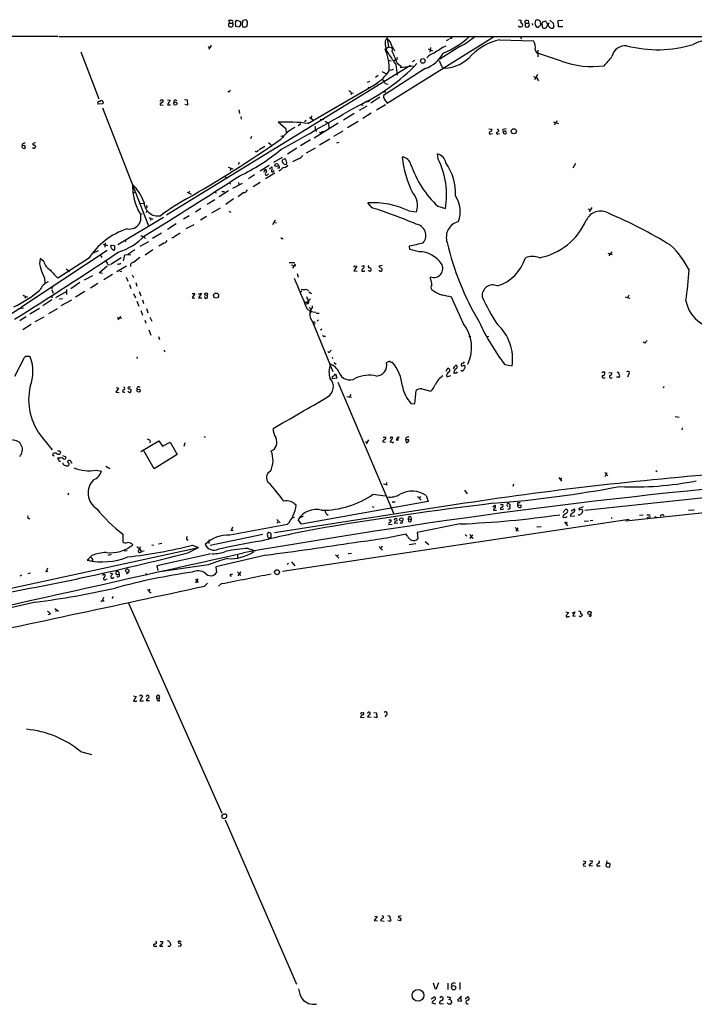
# Model space of a CAD drawing. Extents: x 9 to 1056, y 12 to 913.
# Drawn here: x 327 to 507, y 602 to 865 of the extents above; entities that cross this region are included whole.
import ezdxf

# ---------------------------------------------------------------- set-up
doc = ezdxf.new("R2010")
doc.units = 0
doc.header["$MEASUREMENT"] = 0
doc.layers.add('MAIN', color=5, linetype='CONTINUOUS')

msp = doc.modelspace()

# ---------------------------------------------------------------- linework, layer by layer
at = {"layer": 'MAIN'}
for p, q in [((382.778, 863.8539), (382.524, 864.5313)), ((384.302, 864.3619), (384.6407, 864.6159)), ((384.6407, 864.6159), (385.572, 864.2773)), ((386.588, 864.7006), (386.1647, 864.4466)), ((387.4347, 864.2773), (387.1807, 864.6159)), ((459.8247, 864.7853), (460.5867, 864.7006)), ((464.312, 863.5999), (464.4813, 864.6159)), ((467.106, 864.3619), (466.1747, 864.1079)), ((467.2753, 864.0233), (467.106, 864.3619)), ((468.2067, 864.7006), (469.2227, 863.7693)), ((470.408, 864.5313), (471.678, 864.7006)), ((470.4927, 862.8379), (470.408, 864.5313)), ((382.4393, 863.6846), (382.4393, 863.1766)), ((382.778, 863.8539), (383.4553, 863.8539)), ((382.778, 862.8379), (383.3707, 862.8379)), ((385.2333, 862.7533), (384.302, 863.0073)), ((385.572, 863.4306), (385.2333, 862.7533)), ((386.08, 863.2613), (386.2493, 862.9226)), ((386.7573, 862.7533), (387.35, 863.0919)), ((459.994, 862.9226), (459.8247, 863.1766)), ((461.6027, 863.8539), (461.6027, 863.0073)), ((461.6027, 863.8539), (462.534, 863.8539)), ((463.4653, 863.7693), (463.55, 863.3459)), ((465.836, 863.4306), (465.1587, 862.7533)), ((465.7513, 863.6846), (465.836, 863.4306)), ((469.3073, 863.0073), (468.9687, 862.4993)), ((471.678, 862.8379), (470.4927, 862.8379)), ((283.718, 860.4673), (336.804, 860.3826)), ((337.058, 860.2979), (783.2513, 860.3826)), ((424.3493, 859.1973), (424.2647, 859.0279)), ((424.688, 860.2979), (425.1113, 857.5039)), ((424.7727, 842.5179), (453.136, 860.2133)), ((441.198, 859.5359), (440.5207, 859.1126)), ((441.7907, 859.8746), (441.452, 859.7053)), ((454.7447, 859.4513), (463.804, 859.1126)), ((460.4173, 860.2979), (460.5867, 859.7053)), ((376.936, 857.5886), (377.444, 857.3346)), ((377.3593, 857.2499), (377.19, 856.8266)), ((424.2647, 856.9113), (425.1113, 857.5039)), ((425.1113, 857.5039), (425.958, 857.3346)), ((426.5507, 856.9113), (426.72, 856.4879)), ((435.6947, 856.9959), (436.88, 856.4879)), ((436.372, 857.3346), (436.2027, 856.1493)), ((444.1613, 857.5886), (438.8273, 854.2866)), ((464.9893, 856.6573), (464.9893, 854.8793)), ((342.9847, 856.2339), (347.8107, 843.7033)), ((425.1113, 853.9479), (425.8733, 853.7786)), ((426.3813, 853.7786), (427.1433, 854.0326)), ((432.054, 853.8633), (431.4613, 853.5246)), ((438.658, 853.8633), (439.2507, 852.4239)), ((471.3393, 853.6939), (464.9047, 855.8953)), ((431.038, 852.5933), (365.8447, 812.6306)), ((434.9327, 851.7466), (423.7567, 844.5499)), ((426.3813, 851.4926), (425.45, 851.2386)), ((427.0587, 852.8473), (427.482, 849.9686)), ((427.482, 853.1859), (428.5827, 852.2546)), ((428.244, 852.0006), (431.7153, 852.5086)), ((439.3353, 852.2546), (440.0127, 851.8313)), ((422.402, 849.8839), (421.64, 849.3759)), ((423.3333, 850.9846), (424.434, 850.3919)), ((463.8887, 849.6299), (464.6507, 849.3759)), ((464.9047, 850.1379), (464.1427, 848.7833)), ((464.6507, 849.3759), (465.1587, 848.4446)), ((403.606, 837.0993), (422.3173, 847.9366)), ((419.5233, 848.1059), (420.116, 848.3599)), ((419.6927, 846.7513), (420.0313, 846.4973)), ((424.2647, 847.7673), (425.0267, 847.5979)), ((364.8287, 843.3646), (364.9133, 843.2799)), ((366.0987, 843.3646), (366.8607, 843.2799)), ((366.8607, 843.2799), (366.0987, 842.0946)), ((370.6707, 843.4493), (371.348, 843.3646)), ((371.348, 843.3646), (371.4327, 842.0099)), ((382.524, 845.4813), (382.1853, 845.7353)), ((415.2053, 845.3119), (415.036, 844.7193)), ((415.2053, 845.2273), (415.798, 845.1426)), ((422.8253, 844.1266), (420.37, 842.5179)), ((423.5027, 845.5659), (424.434, 845.5659)), ((424.0953, 843.5339), (424.7727, 842.5179)), ((348.8267, 842.3486), (347.5567, 842.2639)), ((347.98, 842.9413), (348.234, 843.1106)), ((348.742, 841.2479), (361.0187, 809.7519)), ((348.9113, 842.6873), (348.8267, 842.3486)), ((364.1513, 842.3486), (364.1513, 842.0946)), ((364.1513, 842.0946), (364.998, 842.0099)), ((366.0987, 842.0946), (366.9453, 842.0946)), ((371.4327, 842.0099), (370.7553, 842.1793)), ((385.1487, 840.7399), (385.318, 839.7239)), ((419.354, 841.7559), (417.322, 840.5706)), ((417.576, 842.1793), (418.338, 842.0099)), ((419.354, 842.8566), (420.0313, 843.0259)), ((424.3493, 842.0946), (421.894, 840.6553)), ((385.6567, 838.9619), (385.826, 838.2846)), ((404.0293, 838.7926), (405.13, 837.9459)), ((404.5373, 839.1313), (404.4527, 838.5386)), ((406.908, 838.2846), (407.8393, 838.1153)), ((415.9673, 839.7239), (413.0887, 837.9459)), ((420.4547, 839.8086), (418.2533, 838.4539)), ((397.764, 835.5753), (395.6473, 837.4379)), ((397.8487, 834.7286), (397.764, 835.5753)), ((401.7433, 837.0146), (400.9813, 836.5066)), ((403.1827, 837.8613), (402.6747, 837.5226)), ((411.6493, 837.1839), (405.2993, 833.2046)), ((408.178, 837.6919), (409.1093, 837.1839)), ((409.1093, 837.1839), (409.194, 835.7446)), ((417.068, 837.6073), (414.1893, 835.9139)), ((451.9507, 835.6599), (452.7127, 835.5753)), ((454.152, 835.6599), (454.5753, 835.1519)), ((456.5227, 835.6599), (455.676, 835.4906)), ((469.2227, 837.5226), (470.4927, 837.0993)), ((469.646, 837.2686), (469.4767, 836.6759)), ((388.5353, 833.6279), (388.2813, 833.0353)), ((396.4093, 833.7126), (397.256, 833.8819)), ((405.638, 835.3213), (405.9767, 835.0673)), ((409.448, 832.9506), (406.7387, 831.3419)), ((407.416, 834.9826), (407.8393, 834.9826)), ((412.9193, 835.0673), (410.464, 833.6279)), ((452.4587, 834.3053), (452.882, 834.3899)), ((454.406, 834.3053), (454.7447, 834.3899)), ((455.7607, 834.8133), (455.93, 834.9826)), ((327.3213, 831.5959), (327.3213, 831.2573)), ((327.9987, 831.1726), (327.3213, 831.2573)), ((330.8773, 831.9346), (330.2, 831.7653)), ((330.5387, 831.4266), (330.8773, 831.0033)), ((390.5673, 830.1566), (392.0913, 831.0033)), ((393.1073, 832.0193), (393.7847, 831.4266)), ((400.6427, 830.4953), (398.1873, 828.8866)), ((404.2833, 832.6966), (401.6587, 831.0879)), ((405.5533, 830.4953), (403.1827, 829.1406)), ((411.3107, 831.9346), (411.988, 832.1039)), ((390.0593, 829.7333), (390.398, 829.9873)), ((396.748, 828.0399), (394.462, 826.6853)), ((397.9333, 826.8546), (397.6793, 827.5319)), ((401.066, 827.7013), (399.4573, 826.8546)), ((438.404, 827.6166), (438.2347, 828.9713)), ((382.3547, 825.4153), (383.54, 824.9919)), ((383.032, 825.0766), (382.8627, 824.4839)), ((385.1487, 826.7699), (385.064, 826.1773)), ((393.2767, 825.9233), (390.8213, 824.3993)), ((393.3613, 824.9919), (393.954, 825.4999)), ((395.9013, 825.1613), (395.478, 825.1613)), ((397.256, 826.2619), (397.764, 826.1773)), ((475.0647, 826.4313), (474.3027, 825.1613)), ((381.4233, 822.8753), (381.9313, 822.7059)), ((389.382, 823.3833), (387.7733, 822.2826)), ((391.8373, 824.3993), (391.922, 824.0606)), ((394.8007, 823.8066), (392.2607, 822.2826)), ((392.8533, 823.3833), (393.1073, 823.6373)), ((394.462, 824.3146), (394.6313, 824.5686)), ((396.3247, 824.6533), (395.8167, 824.3993)), ((382.778, 821.5206), (382.8627, 820.9279)), ((383.54, 819.8273), (386.1647, 821.1819)), ((385.064, 821.3513), (385.1487, 820.7586)), ((390.8213, 821.3513), (388.9587, 820.1659)), ((357.632, 818.7266), (356.7853, 818.4726)), ((371.348, 818.8113), (372.4487, 818.2186)), ((371.9407, 819.0653), (371.7713, 818.5573)), ((378.8833, 818.6419), (379.222, 818.5573)), ((382.4393, 819.1499), (379.8993, 817.5413)), ((380.6613, 818.9806), (381.3387, 818.9806)), ((386.4187, 818.6419), (384.9793, 817.5413)), ((358.902, 815.7633), (359.664, 815.8479)), ((360.5953, 814.7473), (360.5107, 814.4933)), ((374.9887, 814.4086), (373.5493, 813.3926)), ((378.714, 816.6946), (376.682, 815.5093)), ((377.952, 813.2233), (380.238, 814.5779)), ((383.7093, 816.9486), (381.6773, 815.5093)), ((420.7933, 814.5779), (419.608, 815.9326)), ((438.3193, 815.0013), (440.3513, 814.4086)), ((479.3827, 814.6626), (478.7053, 813.5619)), ((365.0827, 812.0379), (352.8907, 804.7566)), ((358.7327, 813.0539), (359.3253, 812.9693)), ((360.426, 813.3079), (360.68, 813.7313)), ((361.1033, 812.0379), (362.204, 811.5299)), ((361.696, 811.7839), (361.6113, 811.1913)), ((371.9407, 812.4613), (370.4167, 811.5299)), ((376.5127, 812.2919), (374.904, 811.2759)), ((382.524, 813.7313), (383.032, 813.3926)), ((430.53, 813.8159), (432.6467, 813.5619)), ((478.3667, 814.3239), (478.9593, 814.1546)), ((368.4693, 810.3446), (366.0987, 808.8206)), ((373.126, 810.0906), (371.0093, 808.9899)), ((394.8853, 811.2759), (394.1233, 810.0906)), ((394.462, 810.7679), (395.224, 810.5986)), ((364.49, 807.8046), (362.1193, 806.4499)), ((367.6227, 806.6193), (367.284, 806.6193)), ((348.9113, 804.9259), (350.0967, 804.5026)), ((349.504, 805.2646), (349.4193, 804.0793)), ((351.536, 804.6719), (352.044, 804.4179)), ((354.9227, 806.1113), (354.9227, 805.5186)), ((358.8173, 804.3333), (361.1033, 805.6033)), ((365.1673, 805.1799), (363.8127, 804.3333)), ((396.6633, 806.3653), (397.002, 806.4499)), ((430.784, 803.4866), (430.6993, 804.4179)), ((350.012, 803.2326), (326.898, 787.9079)), ((347.6413, 803.1479), (346.2867, 802.4706)), ((348.1493, 802.0473), (348.5727, 801.3699)), ((353.7373, 801.2853), (351.028, 799.5073)), ((354.584, 801.2853), (354.7533, 802.0473)), ((354.7533, 802.0473), (356.362, 802.1319)), ((357.378, 803.4019), (355.5153, 802.1319)), ((358.7327, 801.3699), (357.0393, 800.0153)), ((362.204, 803.4019), (360.172, 801.9626)), ((433.324, 802.8939), (430.784, 803.4866)), ((483.7007, 802.4706), (484.886, 802.1319)), ((484.7167, 802.8939), (483.9547, 801.7933)), ((333.0787, 800.2693), (332.1473, 801.0313)), ((345.0167, 801.0313), (336.804, 795.8666)), ((347.8953, 797.2213), (350.012, 799.0839)), ((350.1813, 799.5073), (350.774, 799.4226)), ((355.1767, 798.9993), (352.552, 797.4753)), ((354.4993, 801.1159), (354.2453, 800.4386)), ((398.6107, 800.0153), (400.05, 800.0153)), ((399.2033, 799.3379), (400.3887, 799.0839)), ((400.2193, 799.6766), (399.4573, 798.4913)), ((416.6447, 798.9993), (415.8827, 797.8139)), ((416.052, 799.0839), (416.6447, 798.9993)), ((417.9993, 798.9993), (418.592, 799.1686)), ((423.418, 799.1686), (422.5713, 798.9993)), ((422.5713, 798.9993), (423.418, 798.2373)), ((339.09, 798.3219), (339.9367, 797.6446)), ((339.5133, 797.3906), (339.598, 797.9833)), ((343.916, 795.3586), (346.202, 796.5439)), ((348.742, 797.0519), (347.8953, 797.2213)), ((351.4513, 796.7979), (349.0807, 795.3586)), ((353.3987, 797.7293), (353.9067, 797.5599)), ((355.092, 796.1206), (355.5153, 795.0199)), ((356.7007, 796.7133), (357.0393, 796.0359)), ((400.7273, 797.0519), (400.9813, 796.1206)), ((415.8827, 797.8139), (416.7293, 797.7293)), ((418.7613, 797.7293), (418.7613, 797.8986)), ((419.862, 797.8139), (419.862, 797.9833)), ((436.372, 795.6126), (436.372, 796.2053)), ((333.248, 795.8666), (333.3327, 794.5119)), ((335.28, 793.4113), (335.1953, 792.9033)), ((342.7307, 794.6813), (340.2753, 792.9879)), ((347.5567, 794.4273), (345.5247, 793.1573)), ((355.9387, 794.1733), (356.362, 793.0726)), ((357.632, 794.6813), (357.9707, 793.6653)), ((327.4907, 791.2946), (328.7607, 790.7866)), ((328.168, 791.0406), (327.9987, 790.3633)), ((335.1107, 791.1253), (335.28, 790.6173)), ((335.1953, 792.7339), (335.6187, 791.8026)), ((339.1747, 792.2259), (336.2113, 790.5326)), ((339.1747, 792.8186), (339.1747, 791.4639)), ((344.0853, 792.2259), (341.5453, 790.7866)), ((357.0393, 791.7179), (357.5473, 790.6173)), ((358.5633, 792.3106), (358.9867, 791.1253)), ((372.7027, 791.7179), (373.38, 791.7179)), ((373.38, 791.7179), (372.7027, 790.5326)), ((374.396, 791.5486), (375.158, 791.8026)), ((375.158, 791.8026), (374.396, 790.6173)), ((401.9973, 792.3953), (401.6587, 792.0566)), ((403.1827, 792.9033), (403.7753, 792.5646)), ((403.86, 792.1413), (404.5373, 791.7179)), ((445.1773, 783.6746), (441.96, 790.7866)), ((488.3573, 790.8713), (489.5427, 790.4479)), ((489.2887, 791.2946), (488.95, 790.5326)), ((335.1953, 790.0246), (332.8247, 788.4159)), ((337.2273, 790.2786), (338.074, 790.3633)), ((340.4447, 789.9399), (337.6507, 788.4159)), ((357.886, 789.6859), (358.4787, 788.3313)), ((359.41, 790.0246), (359.7487, 789.0933)), ((372.7027, 790.5326), (373.38, 790.4479)), ((374.396, 790.6173), (375.3273, 790.5326)), ((403.352, 789.0086), (403.0133, 788.9239)), ((403.86, 789.8553), (404.2833, 790.2786)), ((326.7287, 787.7386), (327.66, 787.9079)), ((331.978, 787.7386), (329.3533, 786.2146)), ((336.6347, 787.6539), (334.3487, 786.2993)), ((358.9867, 787.2306), (359.41, 785.9606)), ((360.5107, 787.7386), (360.8493, 786.5533)), ((403.352, 787.7386), (404.1987, 786.8919)), ((403.86, 787.9926), (404.4527, 787.7386)), ((404.368, 786.6379), (404.0293, 786.2993)), ((404.2833, 787.4846), (404.1987, 786.8919)), ((404.1987, 786.8919), (405.7227, 786.7226)), ((405.8073, 786.4686), (406.5693, 786.4686)), ((329.692, 783.5053), (327.4907, 782.0659)), ((333.0787, 785.4526), (330.708, 784.1826)), ((352.6367, 785.3679), (353.9067, 785.1139)), ((353.1447, 785.1139), (352.8907, 784.6906)), ((360.0873, 784.6059), (360.3413, 783.8439)), ((361.3573, 785.4526), (361.95, 784.3519)), ((404.876, 784.1826), (410.2947, 770.8899)), ((406.0613, 784.3519), (406.4, 784.6906)), ((361.1033, 782.0659), (361.696, 780.6266)), ((363.728, 780.2879), (363.982, 779.4413)), ((407.3313, 782.2353), (406.9927, 781.9813)), ((407.924, 780.3726), (408.2627, 780.3726)), ((446.6167, 780.2879), (447.1247, 780.3726)), ((451.358, 780.2879), (451.9507, 780.3726)), ((493.6067, 778.5099), (493.0987, 778.7639)), ((365.1673, 776.7319), (365.4213, 776.1393)), ((409.2787, 775.8853), (408.94, 776.2239)), ((325.374, 769.7046), (327.914, 774.6999)), ((358.0553, 774.8693), (357.886, 774.3613)), ((410.0407, 774.7846), (410.21, 774.3613)), ((410.6333, 773.3453), (411.1413, 772.8373)), ((442.6373, 772.1599), (443.1453, 772.5833)), ((456.184, 772.7526), (458.1313, 772.4139)), ((410.972, 770.2973), (411.3107, 769.1119)), ((440.69, 769.5353), (441.7907, 769.8739)), ((483.9547, 770.5513), (484.8013, 770.6359)), ((489.204, 770.1279), (488.95, 769.4506)), ((411.3107, 769.1119), (410.21, 768.9426)), ((411.5647, 768.0959), (426.466, 733.1286)), ((486.41, 769.3659), (485.9867, 769.4506)), ((353.06, 766.4873), (352.298, 765.3866)), ((352.298, 765.3866), (353.2293, 765.3019)), ((352.3827, 766.6566), (353.06, 766.4873)), ((354.4147, 765.3866), (354.7533, 765.3866)), ((355.7693, 765.3866), (355.5153, 765.5559)), ((356.362, 766.1486), (356.362, 765.6406)), ((415.036, 764.7939), (414.6973, 764.2013)), ((432.1387, 762.2539), (432.4773, 765.8099)), ((434.0013, 766.3179), (436.4567, 765.6406)), ((498.602, 766.9106), (498.4327, 766.4873)), ((414.02, 764.2859), (415.2053, 764.0319)), ((431.1227, 762.4233), (432.1387, 762.2539)), ((501.65, 758.9519), (502.7507, 758.7826)), ((503.5127, 755.9039), (503.428, 755.3959)), ((332.6553, 753.2793), (335.28, 750.0619)), ((358.9867, 749.5539), (363.8127, 752.4326)), ((361.5267, 752.4326), (361.442, 751.9246)), ((363.8127, 752.4326), (364.744, 750.9933)), ((364.744, 750.9933), (366.8607, 752.0939)), ((366.8607, 752.0939), (368.7233, 748.7919)), ((370.7553, 751.9246), (370.5013, 750.9086)), ((375.8353, 753.6179), (376.174, 753.3639)), ((418.9307, 752.2633), (419.4387, 752.0939)), ((419.7773, 752.6866), (419.1847, 751.5859)), ((423.5873, 752.4326), (423.5873, 752.1786)), ((423.5873, 752.1786), (424.3493, 752.0939)), ((423.672, 753.3639), (424.3493, 753.3639)), ((425.6193, 753.3639), (425.5347, 753.0253)), ((425.5347, 752.0939), (426.2967, 753.2793)), ((426.1273, 752.0093), (425.5347, 752.0939)), ((427.3127, 752.8559), (427.1433, 752.6019)), ((427.736, 752.5173), (427.736, 753.2793)), ((429.768, 753.1946), (429.6833, 752.6866)), ((429.6833, 752.6866), (429.8527, 752.0093)), ((430.53, 752.6866), (429.6833, 752.6866)), ((335.4493, 748.7073), (335.8727, 748.4533)), ((337.312, 749.7233), (337.6507, 749.3846)), ((362.5427, 744.9819), (359.664, 749.8926)), ((368.7233, 748.7919), (362.5427, 744.9819)), ((337.312, 747.7759), (336.7193, 747.7759)), ((337.2273, 747.0139), (337.566, 747.0139)), ((338.074, 748.5379), (339.0053, 748.1146)), ((347.0487, 744.5586), (348.488, 744.3046)), ((349.6733, 745.6593), (350.6893, 745.0666)), ((482.854, 743.9659), (483.7007, 743.1193)), ((483.0233, 742.9499), (483.5313, 743.9659)), ((496.4853, 744.4739), (496.824, 744.2199)), ((423.7567, 740.9179), (424.8573, 740.6639)), ((424.688, 741.3413), (424.434, 740.7486)), ((458.47, 740.8333), (458.3007, 740.2406)), ((470.5773, 742.6113), (471.3393, 741.6799)), ((471.2547, 742.1879), (471.0007, 742.1033)), ((339.6827, 738.4626), (339.5133, 737.9546)), ((421.0473, 738.2086), (424.2647, 737.7853)), ((445.4313, 739.2246), (446.1087, 738.2933)), ((533.5693, 739.8173), (477.52, 733.8059)), ((445.516, 735.7533), (394.716, 727.8793)), ((435.6947, 736.2613), (401.9127, 730.1653)), ((426.466, 736.1766), (426.8893, 736.1766)), ((432.9007, 737.6159), (433.832, 736.5999)), ((433.6627, 737.6159), (433.324, 737.1079)), ((435.1867, 737.8699), (435.6947, 736.2613)), ((457.3693, 735.6686), (457.6233, 735.0759)), ((459.74, 736.0073), (460.248, 736.0073)), ((420.7933, 734.9066), (421.2167, 734.7373)), ((452.9667, 734.8219), (453.5593, 735.2453)), ((453.136, 733.8906), (453.9827, 733.8906)), ((454.9987, 735.4146), (455.676, 735.4146)), ((454.9987, 734.1446), (455.93, 734.3139)), ((459.5707, 735.3299), (460.502, 735.2453)), ((471.8473, 733.2979), (472.186, 733.9753)), ((473.8793, 733.7213), (474.8107, 734.3139)), ((477.0967, 734.8219), (475.996, 734.3986)), ((519.8533, 734.3139), (488.5267, 731.0119)), ((505.206, 733.8906), (506.73, 733.9753)), ((395.3087, 731.4353), (396.1553, 730.5039)), ((395.3933, 730.4193), (395.6473, 730.8426)), ((489.3733, 731.4353), (396.8327, 717.5499)), ((400.05, 731.9433), (399.288, 731.7739)), ((401.9127, 730.1653), (400.9813, 731.3506)), ((425.196, 731.3506), (425.7887, 731.3506)), ((426.8047, 731.6046), (426.5507, 731.2659)), ((427.6513, 730.4193), (426.72, 730.3346)), ((430.4453, 731.6046), (431.2073, 731.4353)), ((430.53, 730.9273), (430.4453, 731.6046)), ((431.1227, 732.1126), (431.2073, 731.4353)), ((471.7627, 732.5359), (471.678, 732.0279)), ((472.1013, 730.8426), (472.948, 729.7419)), ((472.8633, 730.7579), (472.6093, 730.3346)), ((473.71, 732.7053), (473.71, 732.2819)), ((473.71, 732.2819), (474.8953, 732.4513)), ((475.9113, 732.6206), (475.742, 732.7899)), ((477.3507, 731.0119), (478.536, 731.0966)), ((478.9593, 731.1813), (479.7213, 731.2659)), ((484.8013, 731.9433), (484.5473, 731.6046)), ((493.0987, 732.6206), (492.1673, 732.5359)), ((494.1147, 732.7053), (494.9613, 732.7053)), ((494.1993, 731.9433), (495.1307, 732.1973)), ((496.1467, 732.1973), (496.9087, 731.9433)), ((383.4553, 729.4033), (383.032, 728.3026)), ((383.2013, 728.8106), (383.6247, 728.4719)), ((393.7, 727.7099), (393.7, 726.6939)), ((425.196, 730.0806), (426.1273, 730.1653)), ((444.246, 730.2499), (432.816, 727.9639)), ((432.816, 727.9639), (432.9853, 726.2706)), ((458.978, 729.3186), (459.8247, 728.3026)), ((459.6553, 729.2339), (459.1473, 728.3026)), ((465.9207, 729.4879), (464.7353, 729.4033)), ((354.1607, 727.5406), (354.1607, 725.5086)), ((363.728, 724.9159), (364.5747, 725.0853)), ((371.1787, 726.1859), (371.602, 725.9319)), ((377.19, 726.0166), (377.19, 725.0006)), ((391.5833, 727.4559), (377.5287, 724.4926)), ((430.1913, 727.0326), (429.768, 727.6253)), ((434.9327, 725.5933), (435.864, 724.7466)), ((445.6007, 727.4559), (446.024, 727.0326)), ((446.9553, 726.3553), (447.6327, 727.3713)), ((447.294, 726.6939), (447.7173, 726.4399)), ((270.6793, 701.3786), (374.396, 723.9846)), ((355.346, 723.0533), (354.584, 722.9686)), ((358.8173, 724.1539), (358.648, 723.5613)), ((358.648, 723.5613), (359.156, 722.8839)), ((358.902, 722.7146), (359.156, 722.8839)), ((359.918, 722.9686), (359.156, 722.8839)), ((361.95, 724.5773), (362.458, 724.6619)), ((371.5173, 722.5453), (374.396, 723.9846)), ((372.7873, 724.5773), (374.396, 723.9846)), ((387.6887, 723.7306), (389.636, 723.0533)), ((423.418, 724.3233), (423.0793, 723.7306)), ((423.0793, 723.4766), (423.5027, 723.3073)), ((430.6147, 724.7466), (432.3927, 725.0006)), ((345.948, 721.8679), (344.678, 720.5979)), ((344.678, 720.5979), (345.2707, 720.6826)), ((346.202, 720.7673), (345.8633, 720.2593)), ((351.1127, 722.1219), (350.1813, 721.8679)), ((377.7827, 722.2913), (363.3047, 719.0739)), ((392.3453, 721.9526), (379.0527, 718.8199)), ((384.81, 722.1219), (384.81, 721.2753)), ((399.2033, 720.1746), (400.1347, 719.0739)), ((410.972, 722.0373), (411.9033, 721.1059)), ((411.734, 722.0373), (411.3107, 721.5293)), ((415.29, 722.3759), (414.3587, 722.2913)), ((328.8453, 717.0419), (329.5227, 717.2113)), ((334.0947, 718.4813), (333.5867, 717.3806)), ((333.756, 717.8886), (334.1793, 717.4653)), ((350.774, 717.2113), (351.4513, 716.9573)), ((355.854, 717.4653), (355.1767, 716.8726)), ((363.3047, 719.0739), (363.5587, 717.8039)), ((377.0207, 719.3279), (364.0667, 717.4653)), ((379.0527, 718.8199), (379.222, 717.2959)), ((384.81, 717.4653), (385.7413, 716.5339)), ((385.572, 717.4653), (385.318, 716.8726)), ((398.1027, 719.4126), (398.4413, 719.7513)), ((327.152, 716.6186), (326.8133, 716.2799)), ((349.6733, 715.5179), (350.012, 715.6026)), ((360.3413, 717.1266), (360.5107, 716.6186)), ((373.5493, 715.5179), (374.3113, 714.6713)), ((374.2267, 715.6026), (373.634, 714.5019)), ((383.1167, 716.7879), (383.54, 716.9573)), ((384.9793, 716.4493), (385.318, 716.8726)), ((361.1033, 712.3006), (361.5267, 712.8086)), ((361.2727, 712.1313), (361.7807, 711.8773)), ((376.0047, 713.6553), (376.7667, 714.4173)), ((380.5767, 714.3326), (379.73, 713.6553)), ((330.8773, 709.4219), (248.8353, 690.4566)), ((348.3187, 709.5913), (348.742, 709.9299)), ((348.996, 710.6073), (348.742, 709.9299)), ((348.742, 709.9299), (349.1653, 709.6759)), ((351.6207, 710.8613), (351.282, 710.3533)), ((336.042, 707.7286), (336.9733, 706.9666)), ((336.4653, 707.3053), (336.2113, 706.7973)), ((355.6847, 709.0833), (380.6613, 653.1186)), ((472.44, 706.7973), (473.202, 706.6279)), ((474.1333, 706.4586), (474.8953, 706.7973)), ((474.8953, 706.7973), (474.3027, 705.6119)), ((334.8567, 706.2893), (334.264, 706.0353)), ((473.1173, 705.5273), (473.456, 705.5273)), ((474.3027, 705.6119), (475.0647, 705.6966)), ((476.1653, 705.6119), (475.996, 705.6966)), ((476.758, 706.2893), (476.8427, 706.1199)), ((478.9593, 705.6119), (478.6207, 705.6119)), ((357.0393, 684.3606), (357.7167, 684.1913)), ((357.7167, 684.1913), (357.0393, 683.0059)), ((357.8013, 683.0059), (357.886, 683.1753)), ((359.41, 684.2759), (358.7327, 683.0906)), ((358.7327, 683.0906), (359.664, 683.0906)), ((361.2727, 683.0906), (360.5107, 683.0906)), ((363.3047, 683.7679), (363.8973, 683.7679)), ((363.982, 683.0906), (363.8973, 683.7679)), ((417.6607, 678.6033), (418.592, 678.6879)), ((417.9147, 679.8733), (418.4227, 679.9579)), ((420.4547, 678.6033), (419.5233, 678.6879)), ((421.2167, 679.9579), (421.894, 679.8733)), ((421.9787, 678.5186), (421.2167, 678.6879)), ((421.894, 679.8733), (421.9787, 678.5186)), ((424.5187, 679.2806), (424.2647, 678.6879)), ((342.9, 669.5439), (345.7787, 668.6973)), ((381.1693, 652.6953), (380.9153, 652.6953)), ((381.6773, 651.9333), (381.9313, 652.1026)), ((381.508, 651.3406), (400.558, 607.4833)), ((477.0967, 640.3339), (477.774, 640.1646)), ((477.1813, 639.0639), (477.774, 638.9793)), ((478.7053, 639.3179), (478.7053, 639.0639)), ((478.7053, 639.0639), (479.6367, 639.1486)), ((479.298, 640.4186), (479.552, 640.1646)), ((480.7373, 639.0639), (481.6687, 639.0639)), ((483.4467, 640.3339), (483.1927, 639.0639)), ((483.7853, 639.6566), (483.4467, 639.6566)), ((483.5313, 638.7253), (484.124, 638.6406)), ((422.0633, 625.5173), (421.3013, 624.4166)), ((421.4707, 625.6019), (422.0633, 625.5173)), ((428.498, 625.6866), (427.736, 625.5173)), ((421.3013, 624.4166), (422.2327, 624.3319)), ((422.9947, 624.4166), (423.926, 624.2473)), ((425.3653, 624.2473), (424.942, 624.3319)), ((428.4133, 624.3319), (427.5667, 624.5013)), ((362.7967, 617.5586), (363.3047, 617.5586)), ((364.0667, 617.8973), (364.0667, 617.6433)), ((364.0667, 617.6433), (364.9133, 617.5586)), ((364.1513, 618.8286), (364.8287, 618.8286)), ((368.9773, 618.8286), (368.9773, 618.6593)), ((369.4853, 617.4739), (368.9773, 617.5586)), ((369.4853, 618.4899), (369.7393, 617.8973)), ((437.388, 606.8059), (437.134, 607.7373)), ((438.4887, 607.8219), (437.8113, 606.2133)), ((440.944, 607.7373), (440.944, 606.0439)), ((444.1613, 607.9066), (444.1613, 606.0439)), ((436.5413, 603.5886), (437.3033, 604.0966)), ((436.88, 602.8266), (436.7107, 602.4879)), ((436.7107, 602.4879), (437.642, 602.2339)), ((438.8273, 604.0119), (439.0813, 604.0119)), ((439.2507, 602.3186), (439.8433, 602.2339)), ((439.3353, 604.0966), (439.674, 604.0119)), ((441.1133, 603.3346), (441.5367, 603.4193)), ((441.6213, 603.9273), (441.5367, 603.4193)), ((441.8753, 603.0806), (441.96, 602.4879)), ((443.6533, 603.3346), (443.6533, 602.9959)), ((443.6533, 602.9959), (444.5847, 602.9113)), ((444.5847, 602.9113), (444.4153, 604.1813)), ((445.6007, 603.5886), (446.1933, 604.0966))]:
    msp.add_line(p, q, dxfattribs=at)
for centre, radius in [((434.2984, 853.7785), 0.6224), ((368.1972, 842.3936), 0.4343), ((458.5872, 835.0191), 0.6751), ((395.2345, 826.008), 0.4298), ((376.4138, 791.5628), 0.3597), ((379.0834, 791.1676), 0.6803), ((358.4274, 765.802), 0.4286), ((428.5596, 731.4406), 0.4567), ((355.3924, 717.7585), 0.4824), ((395.3632, 717.3655), 0.6531), ((478.78, 706.5134), 0.4591), ((442.5238, 606.4951), 0.5738), ((433.0048, 604.4839), 1.5586)]:
    msp.add_circle(centre, radius, dxfattribs=at)
for centre, radius, start, end in [((382.9473, 863.5143), 1.1016, 67.396939, 112.59826), ((383.2678, 864.1745), 0.3713, 300.320843, 73.912605), ((386.5886, 863.6846), 2.3848, 163.500502, 196.499498), ((597.2218, 863.8539), 211.6502, 179.885381, 180.114592), ((389.0417, 863.6453), 2.9865, 164.436454, 187.387488), ((386.7575, 863.7703), 0.9456, 63.413271, 100.325982), ((384.4674, 863.8936), 2.992, 344.457848, 7.368002), ((458.6406, 864.5312), 1.9535, 342.340475, 4.974822), ((462.4483, 864.2771), 0.9456, 169.674018, 206.58673), ((461.5602, 864.7431), 0.2995, 261.899659, 351.842846), ((504.5277, 1033.9701), 174.5651, 255.851155, 256.080298), ((461.8991, 864.1926), 0.7196, 331.921424, 28.078576), ((464.8976, 863.852), 0.87, 348.90577, 118.588909), ((424.9486, 779.0643), 94.6976, 116.443722, 116.672824), ((467.2836, 947.6821), 119.7486, 224.885375, 225.114558), ((383.9208, 862.7958), 0.5517, 122.460041, 175.623597), ((383.0954, 863.4305), 0.5557, 342.272612, 49.634678), ((428.8258, 989.8302), 133.8592, 251.453803, 251.683), ((460.3326, 863.7059), 0.8534, 246.622441, 313.988752), ((460.4314, 863.3741), 0.5689, 330.257617, 82.871236), ((462.1381, 863.7315), 0.9006, 233.524537, 296.078517), ((462.2659, 863.3883), 0.5374, 299.928712, 60.065968), ((465.2009, 863.6422), 0.8899, 182.724474, 267.281958), ((468.3108, 863.5738), 2.2019, 165.961863, 206.716335), ((466.7142, 863.3119), 0.8167, 243.045913, 356.447735), ((466.3435, 862.6682), 1.6445, 11.899604, 55.486632), ((466.8946, 864.2347), 1.162, 303.106135, 349.518758), ((468.7992, 863.4303), 0.9463, 206.551513, 280.318385), ((467.7409, 863.2191), 1.5806, 352.299482, 20.370222), ((429.1149, 858.4686), 4.8823, 173.422001, 216.614773), ((424.7727, 859.2311), 0.4247, 66.507351, 184.56424), ((422.2658, 856.7832), 3.9004, 351.903968, 46.674668), ((430.9548, 877.7576), 23.5684, 291.934537, 312.199479), ((441.833, 860.1709), 0.2993, 261.875312, 8.143638), ((433.3105, 877.7242), 22.8732, 298.319622, 310.697476), ((458.2299, 844.4269), 15.4233, 103.059884, 134.71315), ((461.4949, 857.4), 2.8749, 348.495029, 36.563376), ((511.5239, 848.1129), 11.2629, 68.673661, 116.627387), ((377.172, 857.8526), 0.6311, 287.263584, 14.619728), ((412.1742, 851.8094), 13.1229, 357.136832, 22.878574), ((426.0898, 856.8925), 0.4613, 2.335786, 106.600508), ((449.1858, 840.1882), 19.6279, 116.473538, 127.256857), ((465.3373, 856.8249), 1.0253, 179.905001, 245.044547), ((488.4194, 854.1523), 3.7079, 84.408259, 167.356889), ((497.0349, 889.018), 32.2496, 255.170277, 287.022724), ((1103.4571, 1319.8801), 821.9698, 214.3947335, 214.6239148), ((463.7043, 871.1101), 40.4145, 201.597908, 206.327992), ((426.8225, 854.6315), 0.6794, 298.17567, 13.891015), ((431.9742, 860.0694), 8.833, 289.568739, 331.799499), ((438.1082, 852.2961), 3.6055, 102.899567, 139.758603), ((439.4953, 862.3101), 10.4916, 272.826734, 318.712046), ((467.0912, 868.091), 22.0447, 315.0204, 323.453377), ((395.3885, 888.6537), 51.5602, 294.553533, 316.406975), ((417.1025, 856.0644), 9.5392, 299.565485, 329.017805), ((479.4531, 876.4669), 24.1753, 250.389508, 277.681941), ((423.1696, 847.6487), 1.1015, 6.181077, 72.397417), ((381.8472, 846.4122), 1.1509, 306.018589, 342.906421), ((279.581, 885.5352), 94.6529, 333.31359, 333.542827), ((364.5747, 970.3644), 127.0001, 269.885408, 270.114592), ((364.6805, 843.0682), 0.3147, 250.349851, 42.282263), ((368.2269, 842.8758), 0.474, 29.690911, 203.433499), ((414.4492, 844.9248), 0.8143, 21.805329, 84.446932), ((425.1323, 844.4439), 1.3797, 175.59365, 221.267966), ((347.8231, 842.5684), 0.4046, 67.180772, 228.818072), ((348.4971, 842.778), 0.4241, 347.648537, 128.345417), ((363.8549, 843.0685), 0.7785, 292.378134, 337.605454), ((-183.0946, 1873.3275), 1193.3274, 299.0531146, 300.1800646), ((397.6798, 791.5089), 45.974, 82.59377, 92.533862), ((404.314, 827.2472), 9.6981, 115.527176, 144.594596), ((403.2693, 835.5754), 2.3823, 353.877066, 16.514952), ((452.2529, 835.3909), 0.4954, 264.416009, 21.852954), ((455.9088, 835.2789), 0.3147, 137.717737, 289.667298), ((468.9266, 838.5807), 1.4964, 298.735138, 331.264862), ((182.3926, 1144.1496), 377.7574, 299.98378, 304.509667), ((406.9119, 835.302), 0.5968, 234.96787, 327.641471), ((452.3316, 834.6016), 0.3223, 113.184586, 293.217258), ((454.2366, 834.5592), 0.3052, 146.289107, 303.710893), ((453.6434, 835.83), 1.1525, 287.122101, 323.958372), ((456.184, 834.7286), 0.4317, 168.684862, 348.684862), ((456.2572, 834.7191), 0.3581, 347.877305, 132.623476), ((327.7022, 830.961), 0.4826, 142.120851, 195.271781), ((327.1943, 830.5376), 0.2993, 351.878017, 81.856362), ((328.1673, 830.3278), 1.5244, 93.158773, 123.708831), ((327.7447, 830.834), 0.4234, 233.132809, 53.124688), ((330.5386, 831.2571), 0.7804, 229.396316, 282.536771), ((330.3693, 831.5959), 0.2395, 134.983084, 315.016916), ((457.8, 788.4218), 133.8752, 161.45383, 161.682999), ((362.8686, 870.5262), 52.4851, 295.221291, 309.721176), ((389.8053, 829.839), 0.2751, 202.594233, 337.405767), ((397.4675, 825.9655), 1.5807, 82.299482, 110.370222), ((400.3894, 829.9017), 2.3021, 287.092116, 323.978848), ((459.0844, 831.9088), 30.5675, 187.111346, 205.722908), ((428.65, 825.6067), 2.52, 11.117303, 87.680219), ((437.5077, 826.0889), 2.9727, 9.911959, 75.844085), ((418.4195, 817.9227), 22.2115, 350.896957, 25.876675), ((393.5095, 825.0766), 0.6138, 316.399434, 43.600566), ((395.5909, 825.4435), 0.4195, 317.724474, 70.347095), ((397.6789, 823.7227), 1.6431, 101.878242, 145.50333), ((397.3407, 826.9816), 0.6294, 132.276138, 199.655661), ((524.0019, 953.5157), 179.6053, 224.885386, 225.114569), ((397.2221, 826.4257), 1.1015, 276.181077, 342.397417), ((397.3408, 826.6429), 0.6292, 312.268789, 19.661787), ((456.7692, 834.8529), 27.1014, 198.859078, 227.095888), ((428.6888, 818.3051), 14.381, 357.968456, 35.228526), ((-244.5213, 1793.3169), 1156.7278, 301.5078654, 302.9855602), ((391.5409, 825.1192), 0.7785, 292.378134, 337.605454), ((392.5993, 823.6493), 0.3679, 117.400918, 313.678024), ((392.1337, 824.3569), 0.4827, 307.87186, 74.745922), ((394.1798, 824.4416), 0.3095, 136.845922, 335.770566), ((371.6275, 820.5474), 14.8471, 178.531466, 206.230239), ((345.4559, 810.2943), 15.538, 22.285325, 43.185445), ((463.4836, 861.1412), 94.6752, 206.443694, 206.672849), ((386.2994, 819.9901), 1.3534, 275.056838, 334.334263), ((427.8014, 815.1713), 5.1056, 341.625735, 42.825216), ((436.4861, 813.5935), 7.8026, 340.097322, 32.58248), ((363.6159, 816.1927), 3.7826, 180.092398, 279.435428), ((360.5107, 814.9166), 0.1893, 296.551513, 116.578587), ((399.4396, 765.6092), 58.6039, 118.831551, 126.920365), ((420.742, 792.5473), 23.4128, 65.28769, 92.776212), ((382.6843, 693.4926), 126.9407, 66.905179, 72.529723), ((355.9705, 811.9961), 3.0703, 258.264442, 40.381883), ((481.7359, 809.5687), 4.1591, 59.128855, 155.765597), ((433.325, 694.6731), 128.7978, 58.581856, 66.893788), ((431.9943, 807.1944), 3.1034, 321.549523, 81.04609), ((444.923, 806.7119), 4.3663, 104.595755, 198.183899), ((462.0705, 818.3306), 17.3699, 281.093672, 336.037143), ((361.3972, 790.4538), 19.4988, 108.079523, 147.148161), ((347.7894, 818.812), 16.9026, 287.867135, 316.267119), ((358.9612, 805.331), 1.7118, 40.816581, 89.146451), ((369.4709, 804.7428), 2.6338, 110.372473, 134.564679), ((370.4028, 805.3349), 2.6346, 110.380163, 134.566345), ((396.6633, 806.5769), 0.2116, 143.124688, 270), ((351.6774, 804.3899), 0.7602, 164.949147, 238.660111), ((351.1128, 805.5185), 0.9465, 259.683783, 296.559637), ((350.8028, 804.0455), 1.2959, 325.809599, 16.700938), ((364.8571, 806.4354), 1.2933, 283.878289, 333.448818), ((220.8907, 1736.1749), 955.0868, 282.6899395, 282.9191264), ((514.0219, 822.6303), 75.2581, 193.27488, 210.722313), ((485.724, 788.375), 21.9118, 26.254576, 47.721966), ((-358.8121, 1875.4387), 1287.3837, 302.0993444, 303.5658165), ((351.7429, 803.7594), 0.4613, 182.335786, 286.600508), ((433.1213, 795.453), 7.4437, 34.569652, 88.439573), ((450.8595, 804.5776), 11.3172, 286.913531, 343.087586), ((463.55, 796.342), 5.2826, 69.352936, 110.647064), ((335.7324, 799.8955), 3.7607, 162.421213, 204.735344), ((336.6346, 801.2006), 3.6759, 194.676285, 241.074687), ((346.9122, 798.4569), 3.4337, 17.812818, 38.7875), ((353.0177, 800.5236), 0.9287, 245.780693, 313.136918), ((357.0144, 799.2184), 0.7973, 88.210314, 202.399289), ((416.052, 798.8723), 0.2116, 90, 216.875312), ((418.0839, 798.9146), 0.5681, 296.574073, 26.56054), ((419.9467, 798.9146), 0.2678, 108.441716, 288.421413), ((419.9466, 798.0679), 0.5987, 351.876665, 81.867191), ((437.2597, 798.3984), 2.3659, 247.963399, 32.700015), ((347.5194, 802.684), 15.8161, 196.009736, 205.53365), ((348.5187, 808.5978), 17.3008, 217.844921, 227.381079), ((418.6766, 797.8139), 0.6826, 119.738635, 187.119811), ((418.3803, 988.229), 190.5001, 269.885408, 270.114592), ((420.1442, 798.1244), 0.4195, 227.73366, 340.347095), ((422.8676, 798.0256), 0.2993, 188.124688, 278.143638), ((423.0794, 798.0679), 0.3786, 243.421413, 26.578587), ((411.8657, 803.4171), 93.6625, 351.622259, 356.725973), ((335.9152, 790.9981), 4.1914, 113.200206, 156.799794), ((744.8593, 936.2677), 372.4086, 202.16256, 203.505291), ((433.6661, 794.2116), 3.0471, 357.686543, 27.3732), ((437.4869, 793.4112), 1.0302, 138.888367, 221.107443), ((452.9519, 791.2191), 2.8009, 64.629791, 187.133136), ((310.3137, 818.684), 33.9238, 295.878068, 309.874879), ((376.4063, 790.8373), 0.4187, 163.547143, 62.859685), ((402.5054, 795.5278), 2.7105, 255.527461, 284.470492), ((406.4157, 791.5354), 3.2013, 190.42923, 211.655927), ((443.9768, 803.1418), 12.6933, 235.07983, 248.961711), ((313.6881, 156.031), 647.5866, 78.5754796, 78.8046589), ((487.8, 806.8271), 40.8705, 202.9793, 214.793898), ((403.0449, 790.3318), 0.9441, 252.392196, 329.689835), ((403.442, 789.4637), 0.4639, 258.813597, 57.580908), ((403.9245, 788.3672), 0.9527, 292.123029, 2.929976), ((513.4996, 791.543), 9.1443, 191.176115, 281.235467), ((4171.8135, -5511.0522), 7379.6641, 121.40189846, 122.14963793), ((341.9309, 762.7724), 26.5146, 120.842684, 125.207925), ((353.1259, 785.5748), 0.4613, 272.335786, 16.600508), ((406.8233, 786.1087), 2.739, 163.384509, 224.68641), ((404.489, 786.8194), 0.218, 356.818712, 236.309933), ((405.2305, 783.8439), 0.2732, 248.412816, 111.587184), ((437.219, 777.4273), 10.1175, 333.557019, 38.132067), ((501.252, 807.5658), 56.9481, 204.242884, 217.684629), ((445.6081, 774.246), 12.6565, 351.676873, 47.019325), ((407.797, 780.4996), 0.1796, 135, 315), ((663.2106, 651.8487), 211.6803, 143.018223, 143.247406), ((578.8416, 649.2361), 211.6403, 143.014163, 143.243367), ((328.7183, 773.5149), 1.4322, 55.830611, 124.166079), ((319.5354, 770.9569), 10.6657, 338.195797, 20.544791), ((414.6526, 770.8196), 5.4245, 158.163482, 199.293386), ((408.6032, 769.4494), 3.5364, 21.066707, 73.335982), ((421.7131, 772.6525), 2.9534, 273.511593, 11.881764), ((425.6771, 771.7577), 1.8471, 94.421544, 125.54525), ((425.9581, 773.9592), 0.5557, 220.365322, 287.727388), ((417.6514, 766.0733), 11.2232, 4.712216, 40.956125), ((442.9727, 772.0981), 0.515, 299.969781, 70.418022), ((445.0572, 772.6602), 0.5328, 104.555274, 207.531672), ((444.7539, 773.3457), 0.947, 259.708141, 296.556934), ((444.991, 773.6247), 0.4539, 261.421795, 345.960695), ((445.3467, 772.3081), 0.2549, 4.771109, 131.644738), ((409.8166, 770.8297), 1.2722, 288.013371, 335.26009), ((414.7489, 771.6794), 3.0028, 198.620793, 301.235364), ((419.9467, 761.4258), 8.5048, 76.763762, 115.345663), ((443.1547, 764.6492), 6.2077, 124.104514, 152.627961), ((313.5979, 813.5561), 133.8752, 341.453843, 341.683013), ((441.7159, 769.8298), 1.0674, 113.945048, 196.016921), ((441.1555, 771.1866), 0.5516, 85.58138, 147.548723), ((441.0254, 771.2514), 0.515, 299.975338, 70.418022), ((442.8068, 771.8212), 0.3787, 116.585347, 206.551521), ((443.7624, 770.5524), 1.2216, 115.837199, 188.022653), ((442.9759, 769.5367), 0.9452, 79.675635, 116.597581), ((443.1393, 770.9081), 0.4415, 270.778604, 346.536569), ((444.8063, 771.5599), 0.4622, 212.239242, 350.372608), ((444.6152, 772.2324), 0.9903, 310.782042, 5.615598), ((482.6, 769.586), 0.4445, 139.634972, 342.262204), ((482.3883, 770.5513), 0.2116, 53.124688, 180), ((482.3671, 770.4031), 0.5397, 258.694232, 25.553719), ((482.6705, 770.6218), 0.184, 4.39393, 147.519254), ((484.505, 769.5945), 0.4073, 136.681467, 339.308936), ((484.0604, 770.6007), 0.7417, 281.532613, 2.720065), ((528.6753, 897.7205), 133.8752, 251.443679, 251.672862), ((486.4438, 769.7893), 0.4247, 265.43576, 23.492649), ((487.2029, 770.4835), 0.642, 166.266814, 234.849317), ((489.0526, 770.5436), 0.4423, 290.011875, 143.725967), ((407.3321, 766.8543), 3.0927, 297.72092, 44.638435), ((410.4641, 769.2812), 0.4233, 126.878017, 233.113861), ((432.7038, 769.3372), 5.2677, 315.433008, 339.626507), ((345.1466, 763.4447), 16.1049, 167.263509, 219.138641), ((354.4147, 765.7253), 0.3386, 90, 270), ((354.4146, 766.4026), 0.3387, 270.016916, 89.983084), ((355.7693, 766.5296), 0.2117, 90, 216.875312), ((419.4809, 956.7753), 200.8047, 251.45046, 251.679643), ((356.0233, 639.7414), 127.0002, 89.885409, 90.114591), ((356.0233, 765.6124), 0.3399, 221.636339, 4.759442), ((358.4227, 766.3193), 0.5192, 40.52348, 209.46837), ((437.6839, 768.5614), 8.9847, 190.038308, 223.091794), ((433.7533, 764.5218), 1.8131, 82.138483, 134.729623), ((98.7514, 1282.9096), 604.3659, 299.2755686, 300.8616119), ((398.2453, 755.6154), 3.9544, 178.272634, 216.210918), ((324.8625, 750.0786), 2.5288, 314.788518, 93.759364), ((360.3603, 751.2305), 1.675, 45.863544, 76.028469), ((392.8151, 752.0744), 2.5432, 292.411383, 28.280156), ((508.5085, 625.6136), 152.6259, 123.578058, 123.807262), ((424.0248, 753.1522), 0.3874, 280.48609, 33.119959), ((425.8543, 752.491), 0.904, 60.698526, 105.067782), ((426.2543, 752.1786), 0.2117, 233.124688, 0), ((427.3128, 751.6707), 0.9465, 63.440363, 100.316217), ((427.8063, 752.865), 0.4936, 57.06323, 181.056184), ((430.6149, 751.924), 1.527, 93.187323, 123.684864), ((430.0221, 752.3479), 0.3786, 243.421413, 333.434949), ((430.1912, 752.5173), 0.3787, 296.585347, 26.55152), ((336.062, 748.5643), 0.6291, 39.129202, 166.862726), ((336.9646, 749.5259), 0.7005, 233.709225, 348.362832), ((337.1425, 750.6545), 0.9465, 243.440363, 280.316217), ((387.83, 747.1975), 6.4683, 333.432968, 22.985158), ((527.4847, 874.4025), 228.9667, 213.575483, 213.804652), ((337.7158, 747.066), 0.8167, 41.445945, 119.63176), ((338.8782, 746.5482), 0.7208, 176.627471, 266.643808), ((338.582, 747.9735), 0.4462, 235.305659, 18.434949), ((339.6766, 746.8628), 0.2486, 108.434949, 228.946307), ((339.3862, 746.2096), 0.4827, 322.135426, 74.734471), ((339.8943, 746.7175), 0.4827, 37.88123, 127.864574), ((340.5999, 746.9152), 0.3393, 163.087238, 286.928918), ((339.2319, 746.6375), 0.9006, 243.921483, 306.475463), ((345.3692, 756.1317), 11.6943, 248.704085, 278.257178), ((345.1001, 745.3186), 3.5364, 291.06729, 343.337535), ((394.4479, 742.5972), 1.8996, 115.995808, 221.386814), ((586.6568, -191.529), 937.9623, 94.1567671, 98.654512), ((349.8874, 738.5061), 4.97, 135.029346, 237.512892), ((682.1139, -968.1295), 1716.3382, 94.59346, 99.9205604), ((355.4023, 705.8778), 51.7006, 36.108615, 43.30954), ((555.9546, 742.3572), 84.7001, 179.885408, 180.114524), ((490.9799, 822.9879), 82.8511, 267.131216, 281.376483), ((407.31, 757.9012), 24.0107, 269.848949, 304.899123), ((425.4747, 742.5364), 5.138, 262.147144, 302.614622), ((431.425, 732.0882), 6.8977, 56.951095, 117.462581), ((428.277, 1051.2001), 316.4248, 274.505921, 280.664396), ((397.8513, 732.8823), 3.5297, 42.025822, 101.107466), ((577.3645, -288.3195), 1031.5803, 96.9166562, 99.5730668), ((426.339, 736.2189), 0.1339, 161.537987, 341.578587), ((457.1364, 735.3617), 0.3852, 52.805897, 254.072993), ((460.3328, 735.4993), 0.7807, 139.405074, 192.531992), ((379.1427, 760.0923), 41.0331, 218.920011, 232.495345), ((391.4454, 736.2627), 9.085, 317.119611, 353.570175), ((405.7448, 728.5979), 5.5017, 74.157744, 149.977525), ((409.8593, 734.2092), 1.7945, 190.226599, 242.28399), ((453.7234, 733.9012), 0.5875, 97.767362, 181.033826), ((453.1119, 734.8099), 0.6243, 328.458631, 44.22122), ((455.4642, 734.2717), 0.4825, 127.869776, 195.271781), ((455.168, 735.203), 0.5503, 270, 22.613458), ((457.2314, 734.6594), 0.3996, 239.847814, 56.150877), ((460.1634, 735.2453), 0.5987, 171.876665, 261.867191), ((460.2311, 734.9913), 0.3714, 245.774365, 43.155907), ((641.6206, 478.8748), 305.2796, 123.578084, 123.807267), ((472.5338, 733.6343), 0.4871, 300.187001, 135.565619), ((643.4606, 521.3661), 271.0711, 128.542738, 128.771917), ((474.2661, 733.9621), 0.6483, 296.632244, 32.861599), ((475.5057, 734.2482), 1.6774, 283.993164, 314.113543), ((476.1935, 734.2292), 0.2602, 139.379598, 282.545532), ((476.5886, 733.3824), 0.6828, 60.262404, 119.730309), ((476.1796, 733.6789), 0.8043, 307.864363, 21.624151), ((329.1836, 732.1265), 0.469, 136.166319, 291.213816), ((401.7858, 733.0437), 0.9282, 245.759871, 313.157737), ((425.6828, 730.2605), 0.519, 106.58081, 200.282109), ((425.4641, 731.1389), 0.3875, 280.497939, 33.11188), ((427.4609, 730.3698), 0.7417, 101.525044, 182.720065), ((427.0587, 731.3506), 0.3592, 315, 135), ((428.5404, 730.8003), 0.3604, 215.541372, 35.537678), ((430.8263, 731.8022), 0.4292, 46.321685, 207.412843), ((430.8263, 731.2377), 0.4292, 226.331342, 27.412843), ((433.5556, 991.1491), 261.1181, 272.346394, 278.207249), ((471.932, 732.3669), 0.4236, 233.157154, 306.842846), ((472.3385, 732.6513), 0.6418, 256.253903, 324.858776), ((498.2615, 732.1034), 0.6172, 34.310584, 163.188716), ((550.1674, -147.3972), 890.5565, 99.8315702, 100.8337817), ((458.5827, 451.9078), 281.9704, 100.787467, 103.851901), ((393.2513, 727.4982), 0.4962, 25.258287, 216.666665), ((355.0497, 726.6516), 1.448, 232.125016, 285.255119), ((355.5579, 723.5194), 1.7399, 41.047444, 94.192606), ((371.9408, 726.3553), 0.7807, 139.405074, 192.531992), ((382.2446, 718.8182), 8.4852, 86.395866, 135.67898), ((412.9349, 582.6787), 144.6603, 98.691249, 103.269814), ((306.6352, 1406.5843), 689.9759, 277.135822, 279.1245191), ((393.3161, 727.0136), 0.4996, 157.860007, 320.213518), ((402.9186, 846.4306), 121.8014, 276.190027, 282.734633), ((431.8711, 727.6117), 1.7768, 199.021296, 250.978704), ((431.912, 727.2345), 1.4426, 244.5469, 318.073897), ((445.6664, 726.2883), 1.6774, 13.993164, 44.113543), ((-13239.6388, 61549.7084), 62334.6871, 282.397347403, 282.626530227), ((203.494, 1372.351), 671.1775, 279.5743621, 284.4976958), ((350.307, 709.9788), 12.663, 92.484816, 110.134873), ((350.8816, 732.1594), 9.5955, 263.275442, 308.615047), ((340.7545, 852.0081), 131.3952, 276.450162, 284.110317), ((357.3922, 722.9968), 1.2937, 13.888001, 63.43693), ((358.651, 722.9578), 0.3495, 90.491797, 315.904229), ((378.6091, 725.9515), 2.7169, 206.326442, 294.366114), ((378.1532, 732.2343), 9.9437, 269.328708, 291.279893), ((391.4242, 671.2473), 52.6161, 94.071163, 100.581613), ((383.0747, 731.5767), 10.5928, 265.183624, 304.851729), ((421.4539, 723.0722), 1.675, 13.971531, 44.136456), ((348.7469, 738.2973), 18.1611, 257.053268, 291.881436), ((344.1263, 719.4536), 2.4565, 32.329512, 57.670488), ((394.0908, 675.9891), 46.5794, 104.808895, 111.498275), ((396.4085, 550.0575), 168.994, 98.063815, 105.18995), ((352.7637, 717.1689), 0.4827, 142.11877, 232.11877), ((352.8058, 716.6191), 0.9461, 79.679445, 116.565051), ((352.6286, 717.0336), 0.6219, 344.996181, 56.118291), ((374.2279, 714.378), 3.3678, 54.70024, 116.928737), ((377.6349, 718.3474), 1.9038, 219.883792, 326.474366), ((349.2598, 716.166), 0.5902, 65.558456, 151.315941), ((349.3467, 715.6872), 0.3679, 136.310711, 332.599082), ((348.7209, 716.6398), 0.7857, 297.253168, 4.635856), ((351.384, 716.2107), 0.4461, 171.076116, 335.526281), ((520.5712, 589.6007), 211.7103, 143.018239, 143.247389), ((352.6787, 718.3561), 1.5824, 262.322568, 290.362373), ((352.8844, 716.5834), 0.4501, 222.397847, 39.979965), ((185.0477, 1732.8172), 1037.0836, 280.8674379, 281.6114142), ((383.0843, 716.5613), 0.2289, 81.862818, 300.744793), ((-3490.9473, 18591.8683), 18291.6325, 281.97554936, 282.20473185), ((305.4364, 917.0249), 209.156, 276.986529, 282.899492), ((530.3276, 839.4578), 211.6403, 216.756633, 216.985837), ((333.2895, 705.0603), 1.9916, 38.103582, 66.153182), ((475.852, 706.0097), 0.9587, 47.151439, 86.453861), ((476.6309, 706.5009), 0.2468, 120.93987, 300.991622), ((472.8887, 705.722), 0.3003, 130.421237, 319.578763), ((642.2889, 579.2774), 211.6803, 143.014185, 143.243346), ((476.3558, 705.7601), 0.2414, 217.88123, 344.749045), ((476.6451, 705.9506), 0.2602, 257.480746, 40.589353), ((478.9532, 705.8962), 0.2843, 271.229162, 51.88465), ((359.0398, 684.136), 0.3957, 20.701771, 171.966145), ((360.8268, 684.1453), 0.4026, 313.369745, 185.515205), ((361.2516, 683.1258), 0.7417, 101.532613, 182.720065), ((363.601, 684.0874), 0.4357, 312.842427, 227.157573), ((363.7421, 683.528), 0.4989, 151.256631, 298.743369), ((357.4203, 873.5057), 190.5002, 269.885409, 270.114592), ((418.4085, 678.5469), 0.7499, 101.943746, 175.686847), ((417.9146, 679.6616), 0.2116, 89.972935, 216.875312), ((418.1121, 679.6757), 0.4197, 289.665766, 42.257158), ((419.8798, 679.7173), 0.3568, 311.454832, 182.152601), ((421.3445, 677.8829), 1.9912, 128.095812, 156.153792), ((424.3673, 679.6962), 0.4423, 290.016307, 143.725967), ((326.0166, 648.9475), 26.632, 50.657643, 84.817978), ((381.0423, 652.2296), 0.4827, 105.254078, 232.12814), ((381.1753, 652.2901), 0.6158, 225.802667, 324.596423), ((381.5197, 652.3596), 0.4852, 328.019649, 136.2274), ((477.4141, 639.2756), 0.3147, 70.332702, 222.282263), ((476.8165, 640.2242), 0.9594, 317.162672, 356.438195), ((478.4084, 640.0382), 0.7791, 292.400936, 337.599064), ((479.0016, 640.7998), 0.4829, 254.763614, 307.866658), ((479.2275, 640.0658), 0.3392, 253.066164, 16.933836), ((481.4854, 639.0074), 0.7502, 101.955529, 175.680955), ((481.189, 640.0235), 0.3155, 296.548806, 79.719521), ((568.0119, 723.5445), 119.7133, 224.885409, 225.114592), ((483.997, 639.4238), 0.3147, 340.332702, 132.282263), ((314.9013, 681.2998), 174.5168, 345.851156, 346.080363), ((423.4641, 625.3556), 0.3342, 308.46437, 97.928861), ((424.8824, 624.7291), 0.9594, 47.162672, 86.438195), ((425.7864, 625.1897), 0.3498, 136.019308, 270.376725), ((428.1762, 625.6272), 0.4537, 194.017867, 278.59446), ((423.9259, 624.1627), 0.9652, 105.251474, 164.748526), ((425.3992, 624.6706), 0.4247, 265.421237, 23.492649), ((427.6935, 624.6282), 0.7785, 337.625871, 44.994796), ((362.6803, 617.8444), 0.3085, 84.102776, 292.159978), ((362.7543, 618.5605), 0.4114, 264.098158, 59.033855), ((364.1344, 618.3461), 0.4539, 261.421795, 345.948448), ((364.5041, 618.6169), 0.3875, 280.497939, 33.11188), ((366.0399, 618.0424), 0.9573, 47.120783, 86.478547), ((366.4797, 618.1089), 0.5519, 237.519254, 355.604479), ((367.6656, 618.8078), 0.9764, 183.752401, 229.385976), ((369.2737, 618.4473), 0.483, 74.755285, 127.859376), ((369.2616, 618.6654), 0.2844, 181.229162, 321.884651), ((369.57, 619.0402), 0.2116, 216.85365, 323.14635), ((370.0361, 617.4313), 0.5525, 122.493463, 175.577431), ((442.5738, 607.1022), 0.6816, 53.842859, 205.768022), ((410.5021, 608.2066), 9.6443, 191.927914, 209.183743), ((437.8301, 606.6742), 0.4613, 163.411395, 267.664214), ((405.184, 606.1933), 4.1055, 220.92493, 279.93037), ((564.2305, 433.7397), 211.6803, 126.756654, 126.985815), ((437.2329, 603.6498), 0.4523, 315.824085, 81.045813), ((439.039, 602.5514), 0.3147, 160.332702, 312.282263), ((439.3671, 602.4244), 0.6664, 100.058778, 159.544581), ((439.2083, 604.0543), 0.1339, 18.421413, 198.462013), ((439.152, 603.6873), 0.6147, 279.240122, 31.874964), ((483.5239, 815.6666), 215.8457, 258.576788, 258.805966), ((441.5152, 603.1225), 0.9752, 220.596197, 266.284406), ((441.5198, 602.5979), 0.4537, 261.405541, 345.969882), ((526.3684, 687.8874), 119.7133, 224.876948, 225.106165), ((443.3569, 604.0545), 0.7785, 292.378134, 337.605454), ((444.7011, 603.5252), 0.6663, 100.06028, 159.560694), ((446.2417, 602.6924), 0.4743, 85.61056, 284.783537), ((446.2356, 603.631), 0.4675, 275.202194, 95.1911)]:
    msp.add_arc(centre, radius, start, end, dxfattribs=at)

doc.saveas('drawing.dxf')
